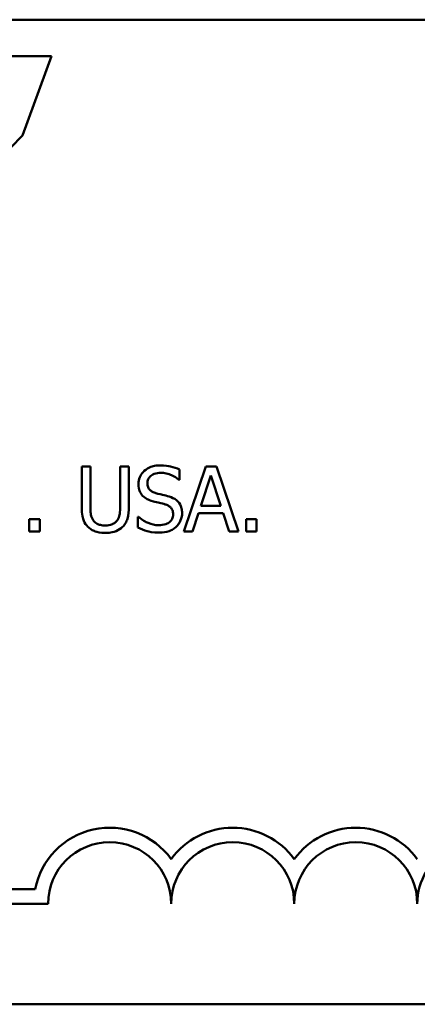
# Model space of a CAD drawing. Units: inches. Extents: x 0.05 to 2.15, y 0.02 to 1.67.
# Drawn here: x 1.63 to 1.67, y 0.41 to 0.51 of the extents above; entities that cross this region are included whole.
import ezdxf

# ---------------------------------------------------------------- set-up
doc = ezdxf.new("R2010")
doc.units = ezdxf.units.IN
doc.header["$LTSCALE"] = 0.1
doc.header["$MEASUREMENT"] = 0
doc.layers.add('Visible (ANSI)', color=7, linetype='Continuous', lineweight=50)

msp = doc.modelspace()

# ---------------------------------------------------------------- linework, layer by layer
at = {"layer": 'Visible (ANSI)'}
for p, q in [((1.565820581344377, 0.5134854935678429), (2.047820581344376, 0.513485493567843)), ((1.632316959097981, 0.5097771998521353), (1.624216759700988, 0.5097771998521353)), ((1.629358774670212, 0.5017319935677582), (1.632316959097981, 0.5097771998521353)), ((1.636255700427206, 0.4681060766484463), (1.635378552936318, 0.4681060766484463)), ((1.635378552936318, 0.4681060766484463), (1.635378552936318, 0.4639877622095197)), ((1.636255700427206, 0.4639877622095197), (1.636255700427206, 0.4681060766484463)), ((1.640154727993411, 0.4681060766484463), (1.639277580502522, 0.4681060766484463)), ((1.639277580502522, 0.4681060766484463), (1.639277580502522, 0.4639663683682786)), ((1.640154727993411, 0.4639877622095197), (1.640154727993411, 0.4681060766484463)), ((1.647979525427371, 0.4681060766484463), (1.645754565938289, 0.4615060766255432)), ((1.649059914410051, 0.4681060766484463), (1.647979525427371, 0.4681060766484463)), ((1.651284873899133, 0.4615060766255432), (1.649059914410051, 0.4681060766484463)), ((1.645315992192845, 0.4667475677296317), (1.645315992192845, 0.4677958659504493)), ((1.647482118618514, 0.4641000798760359), (1.64849832607747, 0.4672075353163169)), ((1.64849832607747, 0.4672075353163169), (1.649519881996736, 0.4641000798760359)), ((1.645251810669121, 0.4667475677296317), (1.645315992192845, 0.4667475677296317)), ((1.649519881996736, 0.4641000798760359), (1.647482118618514, 0.4641000798760359)), ((1.641149541611125, 0.4630036455124256), (1.641085360087402, 0.4630036455124256)), ((1.641085360087402, 0.4630036455124256), (1.641085360087402, 0.461901862688505)), ((1.646642410349798, 0.4615060766255432), (1.647241437904551, 0.4633512954325947)), ((1.647241437904551, 0.4633512954325947), (1.649760562710699, 0.4633512954325947)), ((1.649760562710699, 0.4633512954325947), (1.650359590265452, 0.4615060766255432)), ((1.631105133148393, 0.4627683132587726), (1.630046138006954, 0.4627683132587726)), ((1.630046138006954, 0.4627683132587726), (1.630046138006954, 0.4615060766255432)), ((1.631105133148393, 0.4615060766255432), (1.631105133148393, 0.4627683132587726)), ((1.652081794485367, 0.4627683132587726), (1.652081794485367, 0.4615060766255432)), ((1.653140789626805, 0.4627683132587726), (1.652081794485367, 0.4627683132587726)), ((1.653140789626805, 0.4615060766255432), (1.653140789626805, 0.4627683132587726)), ((1.630046138006954, 0.4615060766255432), (1.631105133148393, 0.4615060766255432)), ((1.645754565938289, 0.4615060766255432), (1.646642410349798, 0.4615060766255432)), ((1.650359590265452, 0.4615060766255432), (1.651284873899133, 0.4615060766255432)), ((1.652081794485367, 0.4615060766255432), (1.653140789626805, 0.4615060766255432)), ((1.613215558770317, 0.4251718859401034), (1.630636969333091, 0.4251718859401035)), ((1.631965558770317, 0.4237020845114609), (1.613215558770317, 0.4237020845114609)), ((2.047820581344376, 0.4134854935678429), (1.565820581344377, 0.4134854935678429))]:
    msp.add_line(p, q, dxfattribs=at)
for centre, radius, start, end in [((1.638215558770317, 0.423702084511461), 0.0077198014286425, 35.94251469278117, 169.0242400064632), ((1.650715558770317, 0.423702084511461), 0.0077198014286113, 35.94251469348963, 144.0574853070506), ((1.663215558770317, 0.423702084511461), 0.0077198014287115, 35.94251469121752, 144.0574853070511), ((1.638215558770317, 0.423702084511461), 0.00625, 0, 180), ((1.650715558770317, 0.423702084511461), 0.00625, 0, 180), ((1.663215558770317, 0.423702084511461), 0.00625, 0, 180), ((1.675715558770317, 0.423702084511461), 0.00625, 351.2996422013257, 180)]:
    msp.add_arc(centre, radius, start, end, dxfattribs=at)
msp.add_open_spline([(1.617501242376569, 0.4915144003954194), (1.622184875447565, 0.4943899362146317), (1.627592955360487, 0.4998793932190532), (1.629358774670212, 0.5017319935677582)], degree=3, dxfattribs=at)
for points, knots in [([(1.643353107258966, 0.4682237427752728), (1.643160503393632, 0.4682237427752728), (1.642967709669109, 0.4682076262513986), (1.642603964509269, 0.4681355557141912), (1.642434283418576, 0.4680830390188955), (1.641963998187443, 0.4678700730648124), (1.641754295984859, 0.4676886415530185), (1.641468028496804, 0.4673906311134386), (1.641346576408121, 0.4672129619287296), (1.641173248936306, 0.4667961654037355), (1.641133496230194, 0.4665692247529576), (1.641133496230194, 0.4663357362857389)], [-0.0656066201923031, -0.0656066201923031, -0.0656066201923031, -0.0656066201923031, -0.0571255393710131, -0.0571255393710131, -0.0492795729238281, -0.0492795729238281, -0.0343951095948155, -0.0343951095948155, -0.0177918212020656, -0.0177918212020656, 0, 0, 0, 0]), ([(1.645315992192845, 0.4677958659504493), (1.64502488094034, 0.46793957910042), (1.644718277576962, 0.4680434919694319), (1.644190249722949, 0.4681611503499458), (1.643838417202436, 0.4682237427752728), (1.643353107258966, 0.4682237427752728)], [-0.0924757936645109, -0.0924757936645109, -0.0924757936645109, -0.0924757936645109, -0.0369806176923424, -0.0369806176923424, 0, 0, 0, 0]), ([(1.642048082943255, 0.4664266601110139), (1.642048082943255, 0.466493162308306), (1.642053859314373, 0.4665594128211447), (1.642078939785297, 0.4666867393079548), (1.642097380087309, 0.4667469369285766), (1.642170403231176, 0.4669149464252202), (1.642239714886365, 0.4670105687019361), (1.64242109851792, 0.4671850351603926), (1.642551818089064, 0.4672783366424562), (1.642946881541759, 0.467433525890319), (1.64318119547801, 0.467464261411211), (1.64341194032238, 0.467464261411211)], [-0.0602450713916272, -0.0602450713916272, -0.0602450713916272, -0.0602450713916272, -0.0528070765965984, -0.0528070765965984, -0.0457309468862198, -0.0457309468862198, -0.0323184379180053, -0.0323184379180053, -0.0175827571410044, -0.0175827571410044, 0, 0, 0, 0]), ([(1.64341194032238, 0.467464261411211), (1.643597748520605, 0.467464261411211), (1.643781626951923, 0.4674452777718944), (1.644197773447628, 0.4673549754119548), (1.64437529031415, 0.4672815574317676), (1.644762172282682, 0.4671079176005942), (1.645029885694216, 0.466950685503273), (1.645251810669121, 0.4667475677296317)], [-0.0396326065658597, -0.0396326065658597, -0.0396326065658597, -0.0396326065658597, -0.0323420868261716, -0.0323420868261716, -0.0229243649922742, -0.0229243649922742, 0, 0, 0, 0]), ([(1.641133496230194, 0.4663357362857389), (1.641133496230194, 0.4659811084608268), (1.641204911827174, 0.4657624659210113), (1.641320857647133, 0.4654619460588913), (1.641423835785227, 0.4652914251118443), (1.641561373055018, 0.4651430296365433)], [-0.0245451645258554, -0.0245451645258554, -0.0245451645258554, -0.0245451645258554, -0.0154176003773602, -0.0154176003773602, 0, 0, 0, 0]), ([(1.642909185053212, 0.4653997557314375), (1.642789472758918, 0.4654319859645166), (1.642671255160742, 0.4654754825903038), (1.642465716789816, 0.4655864467488932), (1.642376898390309, 0.4656502553418697), (1.642240601981488, 0.4657893620796502), (1.642171973109728, 0.4658755473099893), (1.642067941076027, 0.4661372689654331), (1.642048082943255, 0.4662825735365962), (1.642048082943255, 0.4664266601110139)], [-0.0501580657721176, -0.0501580657721176, -0.0501580657721176, -0.0501580657721176, -0.0349148319681065, -0.0349148319681065, -0.0214478670195792, -0.0214478670195792, -0.0109793969706337, -0.0109793969706337, 0, 0, 0, 0]), ([(1.641561373055018, 0.4651430296365433), (1.641700416732881, 0.4649968555136612), (1.641859974329852, 0.4648782915018472), (1.642130997780332, 0.4647414380763572), (1.642327601764695, 0.4646463376547774), (1.642652458958318, 0.4645600474627213)], [-0.076333647019781, -0.076333647019781, -0.076333647019781, -0.076333647019781, -0.0256125184593534, -0.0256125184593534, 0, 0, 0, 0]), ([(1.644262345511716, 0.4650521058112683), (1.644050962908424, 0.4651155205922562), (1.643804563844957, 0.4651777162354248), (1.643518648494685, 0.4652458814844963), (1.643188780167282, 0.4653244801238032), (1.642909185053212, 0.4653997557314375)], [-0.0870538321200114, -0.0870538321200114, -0.0870538321200114, -0.0870538321200114, -0.0220637945312313, -0.0220637945312313, 0, 0, 0, 0]), ([(1.645572718287739, 0.4633887346547667), (1.645572718287739, 0.4635459990420441), (1.645557246176064, 0.4637032524311922), (1.645486826085845, 0.4639975911124197), (1.645435623800566, 0.4641325352509179), (1.645246458395678, 0.4644693546888838), (1.645102710068538, 0.4646050991283444), (1.644777402203968, 0.4648588537696667), (1.644520866036002, 0.4649727176187711), (1.644262345511716, 0.4650521058112683)], [-0.0449623605145958, -0.0449623605145958, -0.0449623605145958, -0.0449623605145958, -0.0379152972122395, -0.0379152972122395, -0.0314023587173411, -0.0314023587173411, -0.0206071832578812, -0.0206071832578812, 0, 0, 0, 0]), ([(1.642652458958318, 0.4645600474627213), (1.642851771090381, 0.4645095176264235), (1.643084689676026, 0.4644516195899264), (1.643473713263749, 0.4643615299169801), (1.643659903180176, 0.4643125371737203), (1.643845165607513, 0.4642605336853447)], [-0.0304280922682901, -0.0304280922682901, -0.0304280922682901, -0.0304280922682901, -0.014662616533639, -0.014662616533639, 0, 0, 0, 0]), ([(1.643845165607513, 0.4642605336853447), (1.64395661825098, 0.4642280854473736), (1.644067787193046, 0.4641858471029877), (1.644257089516313, 0.4640825986584816), (1.644338755442659, 0.4640245652649728), (1.64446376592945, 0.4638966293300399), (1.644532667760001, 0.4638099527720116), (1.644638015227503, 0.4635444760935324), (1.644658131574678, 0.4633963792441393), (1.644658131574678, 0.4632496746866991)], [-0.050480300610846, -0.050480300610846, -0.050480300610846, -0.050480300610846, -0.0350062761468441, -0.0350062761468441, -0.0217501239539883, -0.0217501239539883, -0.0111788872769435, -0.0111788872769435, 0, 0, 0, 0]), ([(1.635378552936318, 0.4639877622095197), (1.635378552936318, 0.4631971062683343), (1.635511418963074, 0.4627910421778712), (1.635689840369497, 0.462361001290576), (1.635828852698076, 0.4621547778637848), (1.636009671252932, 0.461976741132849)], [-0.0354775746098275, -0.0354775746098275, -0.0354775746098275, -0.0354775746098275, -0.0193362552170706, -0.0193362552170706, 0, 0, 0, 0]), ([(1.636539168823651, 0.4626559955922564), (1.636426032062883, 0.462827525519873), (1.636352821142937, 0.4630157035762503), (1.636294006543626, 0.4633258169180763), (1.636255700427206, 0.4635550795347873), (1.636255700427206, 0.4639877622095197)], [-0.0944681170143738, -0.0944681170143738, -0.0944681170143738, -0.0944681170143738, -0.0329704198146144, -0.0329704198146144, 0, 0, 0, 0]), ([(1.639277580502522, 0.4639663683682786), (1.639277580502522, 0.4635441263135695), (1.639238405212655, 0.4633124836984653), (1.639176559008596, 0.4630043865424748), (1.639103883542242, 0.4628224232535393), (1.638994112106077, 0.4626559955922564)], [-0.0239454400704803, -0.0239454400704803, -0.0239454400704803, -0.0239454400704803, -0.0151919056605457, -0.0151919056605457, 0, 0, 0, 0]), ([(1.639523609676796, 0.461976741132849), (1.639640549399443, 0.4620883654135581), (1.639740609010462, 0.4622134515699189), (1.639907534968202, 0.4624946855204571), (1.639970692718921, 0.4626466090889898), (1.640123558954987, 0.4631875203858395), (1.640154727993411, 0.4635910416707178), (1.640154727993411, 0.4639877622095197)], [-0.0551502772493991, -0.0551502772493991, -0.0551502772493991, -0.0551502772493991, -0.042831796807621, -0.042831796807621, -0.0302301050567006, -0.0302301050567006, 0, 0, 0, 0]), ([(1.643187304989347, 0.4621478918627785), (1.642823110730601, 0.4621478918627785), (1.642467875930338, 0.4622344837051231), (1.641901433786544, 0.4624665868274581), (1.641531010150032, 0.4626457244141923), (1.641149541611125, 0.4630036455124256)], [-0.098358335329556, -0.098358335329556, -0.098358335329556, -0.098358335329556, -0.0398596481489095, -0.0398596481489095, 0, 0, 0, 0]), ([(1.644658131574678, 0.4632496746866991), (1.644658131574678, 0.4631687730885762), (1.644650756514049, 0.4630881096488312), (1.644618242895905, 0.4629343707874756), (1.644594425323011, 0.4628624026112729), (1.64450556801108, 0.4626756571817794), (1.644426684052038, 0.4625741582594742), (1.644241018912547, 0.4624074217331441), (1.644116462139513, 0.4623210084178431), (1.643694750425905, 0.4621738170739994), (1.643433318859513, 0.4621478918627785), (1.643187304989347, 0.4621478918627785)], [-0.0707658694222622, -0.0707658694222622, -0.0707658694222622, -0.0707658694222622, -0.0604171933483458, -0.0604171933483458, -0.0506661592920308, -0.0506661592920308, -0.033964511184971, -0.033964511184971, -0.0187462569065876, -0.0187462569065876, 0, 0, 0, 0]), ([(1.644973690732986, 0.4619874380534696), (1.645071813299994, 0.4620781551437224), (1.645158443089036, 0.4621787827954234), (1.645311073092337, 0.4624026709211907), (1.645374264518146, 0.4625230571225245), (1.645522128313074, 0.4628877243644275), (1.645572718287739, 0.4631334488671299), (1.645572718287739, 0.4633887346547667)], [-0.0402338390616249, -0.0402338390616249, -0.0402338390616249, -0.0402338390616249, -0.0299851790961458, -0.0299851790961458, -0.0194527770179277, -0.0194527770179277, 0, 0, 0, 0]), ([(1.637763966234709, 0.4621158011009167), (1.63759798027373, 0.4621158011009167), (1.637428347759085, 0.4621304527893888), (1.637151033867034, 0.4621972421850094), (1.636994069993099, 0.462248472086184), (1.636720259435737, 0.4624323184555247), (1.636619601731912, 0.4625341275494382), (1.636539168823651, 0.4626559955922564)], [-0.0446488170790496, -0.0446488170790496, -0.0446488170790496, -0.0446488170790496, -0.0251311833962442, -0.0251311833962442, -0.0111265758446318, -0.0111265758446318, 0, 0, 0, 0]), ([(1.638994112106077, 0.4626559955922564), (1.638934406237378, 0.4625655321548343), (1.638862319980438, 0.4624863351210716), (1.638668392639601, 0.462330307530363), (1.638559625289818, 0.4622783913825696), (1.638258548761699, 0.4621528228307491), (1.638011727120788, 0.4621158011009167), (1.637763966234709, 0.4621158011009167)], [-0.0294511992614673, -0.0294511992614673, -0.0294511992614673, -0.0294511992614673, -0.0248474632372398, -0.0248474632372398, -0.0188793795192012, -0.0188793795192012, 0, 0, 0, 0]), ([(1.636009671252932, 0.461976741132849), (1.636111643320179, 0.4618747690656028), (1.636224035686779, 0.4617859382862322), (1.636473074061483, 0.4616316427714694), (1.636607440935183, 0.4615688188683712), (1.636949821056399, 0.4614483517886842), (1.637272015727669, 0.4613670166574754), (1.637763966234709, 0.4613670166574754)], [-0.0887553069326166, -0.0887553069326166, -0.0887553069326166, -0.0887553069326166, -0.0635184182594098, -0.0635184182594098, -0.0374866286364401, -0.0374866286364401, 0, 0, 0, 0]), ([(1.637763966234709, 0.4613670166574754), (1.638334021617176, 0.4613670166574754), (1.638665571968113, 0.4614651477051131), (1.639111278464415, 0.4616435436309163), (1.639331798984209, 0.4617881814689503), (1.639523609676796, 0.461976741132849)], [-0.0365823001794576, -0.0365823001794576, -0.0365823001794576, -0.0365823001794576, -0.0204956879104739, -0.0204956879104739, 0, 0, 0, 0]), ([(1.641085360087402, 0.461901862688505), (1.641390486534879, 0.4617548137981543), (1.641707428484158, 0.4616348594532415), (1.642174916815384, 0.4614956076098977), (1.642551304566334, 0.4613884104987167), (1.643251486513071, 0.4613884104987167)], [-0.1745691447231994, -0.1745691447231994, -0.1745691447231994, -0.1745691447231994, -0.0533538643413267, -0.0533538643413267, 0, 0, 0, 0]), ([(1.643251486513071, 0.4613884104987167), (1.643607315056702, 0.4613884104987167), (1.643959668278508, 0.4614285487221946), (1.64439114901012, 0.4615953879384179), (1.644674335565028, 0.4617134519675428), (1.644973690732986, 0.4619874380534696)], [-0.0994585866635434, -0.0994585866635434, -0.0994585866635434, -0.0994585866635434, -0.0309227347463893, -0.0309227347463893, 0, 0, 0, 0])]:
    msp.add_open_spline(points, degree=3, knots=knots, dxfattribs=at)

doc.saveas('drawing.dxf')
